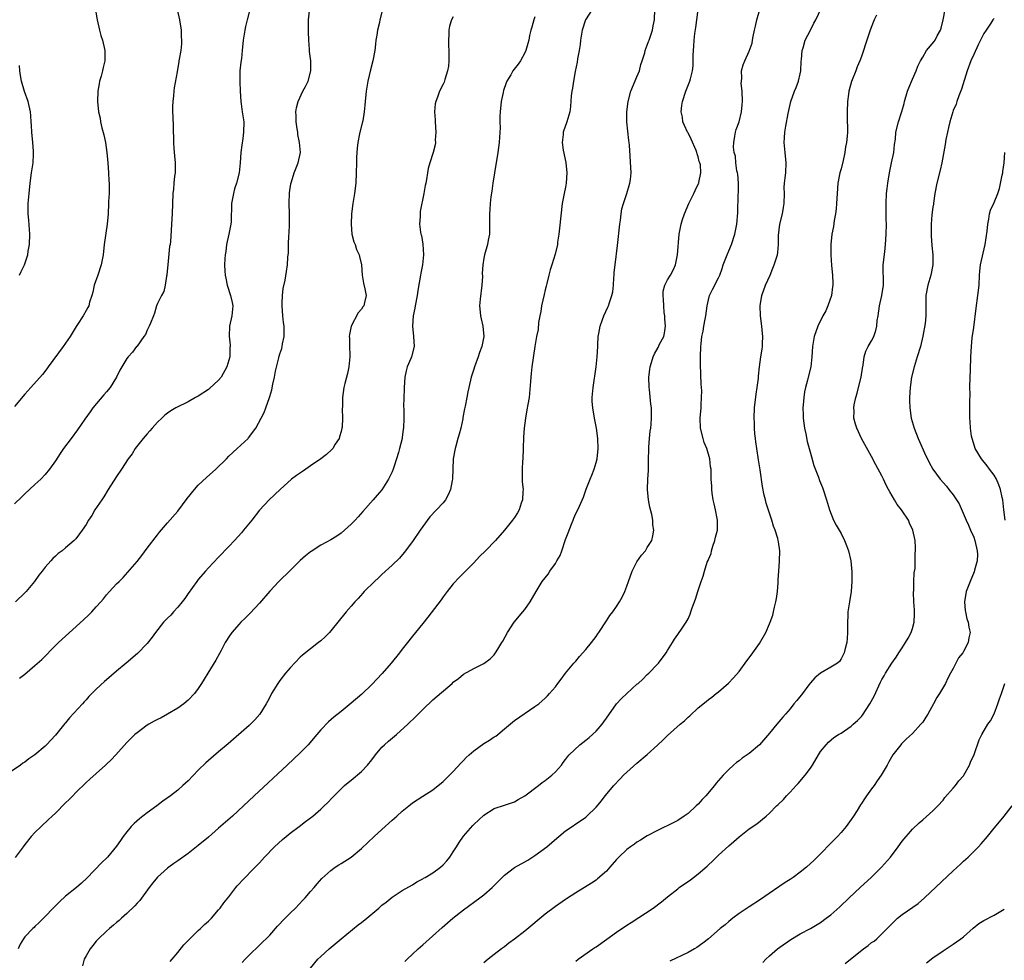
# Model space of a CAD drawing. Units: inches. Extents: x 2508000 to 2511000, y 1512000 to 1515000.
# Drawn here: x 2508900 to 2509093, y 1512867 to 1513051 of the extents above; entities that cross this region are included whole.
import ezdxf

# ---------------------------------------------------------------- set-up
doc = ezdxf.new("R2010")
doc.units = ezdxf.units.IN
doc.header["$MEASUREMENT"] = 0
doc.layers.add('LD25081512_10ft', color=82, linetype='Continuous')

msp = doc.modelspace()

# ---------------------------------------------------------------- linework, layer by layer
at = {"layer": 'LD25081512_10ft'}
for points, elevation in [([(2508975.5, 1512866.5), (2508975.98, 1512867), (2508977, 1512867.94), (2508978.11, 1512869), (2508978.58, 1512869.42), (2508979, 1512869.78), (2508982.81, 1512873.19), (2508983.88, 1512874.12), (2508984.91, 1512875), (2508987, 1512876.64), (2508990.21, 1512879), (2508991, 1512879.61), (2508992.6, 1512881), (2508992.8, 1512881.2), (2508993, 1512881.43), (2508993.8, 1512882.2), (2508995, 1512883.47), (2508997, 1512884.95), (2508999, 1512886.05), (2508999.6, 1512886.4), (2509001, 1512887.28), (2509003.33, 1512889), (2509005.3, 1512890.7), (2509005.69, 1512891), (2509007, 1512892.12), (2509008.29, 1512893), (2509009, 1512893.47), (2509009.9, 1512894.1), (2509011, 1512894.83), (2509011.2, 1512895), (2509013, 1512896.79), (2509014.02, 1512897.98), (2509014.78, 1512899), (2509016.44, 1512901), (2509017.68, 1512902.32), (2509018.34, 1512903), (2509019, 1512903.65), (2509021, 1512905.4), (2509023, 1512907.07), (2509025, 1512908.88), (2509026.09, 1512909.91), (2509027, 1512910.8), (2509029.47, 1512913), (2509030.31, 1512913.69), (2509031, 1512914.37), (2509031.35, 1512914.65), (2509033, 1512916.21), (2509034.56, 1512917.44), (2509035, 1512917.88), (2509035.69, 1512918.31), (2509036.55, 1512919), (2509037, 1512919.37), (2509038.94, 1512921.06), (2509039.9, 1512922.1), (2509041, 1512923.37), (2509042.56, 1512925.44), (2509043, 1512925.99), (2509043.68, 1512927), (2509045, 1512928.83), (2509046.26, 1512931), (2509047, 1512932.66), (2509047.13, 1512933), (2509047.6, 1512934.4), (2509047.76, 1512935), (2509047.96, 1512935.96), (2509048.23, 1512937), (2509048.35, 1512937.65), (2509048.54, 1512939), (2509048.69, 1512940.69), (2509048.7, 1512941), (2509048.69, 1512941.31), (2509048.8, 1512943), (2509048.95, 1512944.95), (2509049.03, 1512947), (2509048.74, 1512948.74), (2509048.7, 1512949), (2509048.61, 1512949.39), (2509048.08, 1512951), (2509047.78, 1512951.78), (2509047.45, 1512953), (2509046.35, 1512956.35), (2509046.16, 1512957), (2509045.91, 1512957.91), (2509045.58, 1512959.58), (2509045.13, 1512962.87), (2509044.82, 1512964.82), (2509044.46, 1512967), (2509044.32, 1512968.32), (2509044.21, 1512969), (2509044.12, 1512969.88), (2509044.06, 1512971), (2509044.04, 1512972.04), (2509043.98, 1512973), (2509044.03, 1512975), (2509044.35, 1512977.65), (2509044.58, 1512979), (2509044.8, 1512980.8), (2509044.83, 1512981.17), (2509045, 1512983), (2509045.29, 1512985), (2509045.54, 1512986.46), (2509045.62, 1512987), (2509045.59, 1512987.59), (2509045.69, 1512989), (2509045.58, 1512989.58), (2509045.48, 1512991), (2509045.22, 1512993), (2509045.15, 1512995), (2509045.5, 1512997), (2509046.22, 1512999), (2509047.09, 1513001), (2509047.62, 1513002.38), (2509047.89, 1513003), (2509048.51, 1513005), (2509048.59, 1513005.41), (2509048.73, 1513007), (2509048.76, 1513008.76), (2509049.02, 1513011), (2509049.5, 1513013), (2509049.75, 1513014.25), (2509049.87, 1513015), (2509049.9, 1513017), (2509049.87, 1513018.13), (2509049.91, 1513019), (2509050.05, 1513020.05), (2509050.16, 1513021), (2509050.27, 1513023), (2509050.05, 1513025), (2509049.86, 1513027), (2509049.91, 1513027.91), (2509050.01, 1513029), (2509050.2, 1513030.2), (2509050.65, 1513032.65), (2509050.74, 1513033.26), (2509051.18, 1513035), (2509051.89, 1513037), (2509052.22, 1513037.78), (2509052.67, 1513039), (2509053, 1513040.44), (2509053.11, 1513041), (2509053.18, 1513042.82), (2509053.24, 1513043.24), (2509053.36, 1513045), (2509053.55, 1513045.55), (2509053.98, 1513047), (2509055.01, 1513049), (2509055.67, 1513050.33), (2509056.04, 1513051), (2509057.65, 1513054.35)], 7760), ([(2508971.09, 1513053), (2508970.6, 1513051), (2508970.51, 1513050.51), (2508970.13, 1513049), (2508970.01, 1513048.01), (2508969.84, 1513047), (2508969.73, 1513046.27), (2508969.59, 1513045), (2508969.2, 1513043), (2508968.77, 1513041.23), (2508968.27, 1513039), (2508967.91, 1513037), (2508967.71, 1513035), (2508967.68, 1513034.32), (2508967.55, 1513033), (2508967.25, 1513031.25), (2508967.22, 1513031), (2508966.7, 1513029), (2508966.64, 1513028.64), (2508966.29, 1513027), (2508966.14, 1513025.86), (2508966.08, 1513025), (2508966.05, 1513024.05), (2508965.99, 1513023), (2508965.97, 1513021), (2508965.88, 1513019), (2508965.64, 1513017), (2508965.33, 1513015), (2508965.07, 1513013), (2508964.96, 1513011), (2508965.12, 1513009), (2508965.51, 1513007.51), (2508965.73, 1513007), (2508966.04, 1513006.04), (2508966.55, 1513005), (2508966.61, 1513004.61), (2508967.01, 1513003), (2508967.15, 1513001), (2508967.4, 1512999.4), (2508967.68, 1512998.32), (2508967.94, 1512997), (2508967.62, 1512995.62), (2508967.46, 1512995), (2508967.25, 1512994.75), (2508967, 1512994.31), (2508966.37, 1512993.63), (2508964.98, 1512991), (2508964.64, 1512989.36), (2508964.61, 1512989), (2508964.66, 1512988.66), (2508964.64, 1512987), (2508964.69, 1512985.31), (2508964.72, 1512985), (2508964.53, 1512983), (2508964.25, 1512981.75), (2508963.73, 1512979.73), (2508963.56, 1512979), (2508963.3, 1512977), (2508963.25, 1512975.25), (2508963.23, 1512974.77), (2508963.29, 1512973), (2508963.19, 1512971.19), (2508963.17, 1512971), (2508963, 1512970.34), (2508962.7, 1512969.3), (2508962.6, 1512969), (2508961.86, 1512967.86), (2508961.35, 1512967), (2508961.2, 1512966.8), (2508960.15, 1512965.85), (2508959, 1512965.01), (2508957, 1512963.6), (2508956.06, 1512963), (2508955.45, 1512962.55), (2508954.25, 1512961.75), (2508953.28, 1512961), (2508951.07, 1512959), (2508948.91, 1512957), (2508947, 1512954.93), (2508945.52, 1512953), (2508943.89, 1512951), (2508943.48, 1512950.52), (2508942.1, 1512949), (2508941, 1512947.83), (2508939, 1512945.76), (2508937, 1512943.64), (2508936.42, 1512943), (2508935, 1512941.36), (2508934.72, 1512941), (2508933, 1512938.64), (2508932.34, 1512937.66), (2508931.87, 1512937), (2508931, 1512935.94), (2508930.17, 1512935), (2508929.6, 1512934.4), (2508929, 1512933.82), (2508928.21, 1512933), (2508926.62, 1512931), (2508925.96, 1512930.04), (2508925, 1512928.82), (2508923.11, 1512926.89), (2508920.88, 1512925), (2508919, 1512923.43), (2508917, 1512921.69), (2508916.62, 1512921.38), (2508915, 1512919.87), (2508913.56, 1512918.44), (2508913, 1512917.8), (2508912.61, 1512917.39), (2508912.29, 1512917), (2508909.76, 1512914.24), (2508909, 1512913.31), (2508908.85, 1512913.15), (2508907, 1512910.86), (2508905.28, 1512909), (2508905, 1512908.73), (2508902.97, 1512907), (2508901.8, 1512906.2), (2508901, 1512905.58), (2508900.63, 1512905.37), (2508900.13, 1512905), (2508895.87, 1512902.13)], 7830), ([(2508930.9, 1513053), (2508931.32, 1513051), (2508931.63, 1513049), (2508931.65, 1513047.65), (2508931.72, 1513047), (2508931.71, 1513046.29), (2508931.56, 1513045), (2508931.27, 1513043.27), (2508931.22, 1513043), (2508931.17, 1513042.83), (2508930.85, 1513040.85), (2508930.31, 1513037.69), (2508930.22, 1513037), (2508930.13, 1513036.13), (2508930, 1513035), (2508929.97, 1513034.03), (2508929.97, 1513033), (2508930.02, 1513032.02), (2508930.09, 1513030.09), (2508930.1, 1513029), (2508930.14, 1513028.14), (2508930.13, 1513027), (2508930.21, 1513025.79), (2508930.37, 1513024.37), (2508930.49, 1513023), (2508930.48, 1513021.52), (2508930.46, 1513021), (2508930.36, 1513020.36), (2508930.23, 1513019), (2508930.15, 1513017.85), (2508930.04, 1513017), (2508929.89, 1513013), (2508929.77, 1513011), (2508929.71, 1513009.71), (2508929.56, 1513007.56), (2508929.48, 1513007), (2508929.39, 1513006.61), (2508929.02, 1513003), (2508928.87, 1513001.13), (2508928.84, 1513001), (2508928.76, 1513000.76), (2508928.5, 1512999), (2508928.24, 1512997.76), (2508927.78, 1512997), (2508927, 1512995.44), (2508926.84, 1512995), (2508926.43, 1512993.57), (2508926.21, 1512993), (2508925.61, 1512991.61), (2508925.4, 1512991), (2508925, 1512990.23), (2508924.63, 1512989.37), (2508924.33, 1512989), (2508923, 1512987.1), (2508922.91, 1512987), (2508922.12, 1512985.88), (2508921.26, 1512985), (2508921, 1512984.63), (2508919.64, 1512982.36), (2508918.97, 1512981), (2508917.74, 1512979), (2508917, 1512978.15), (2508916.49, 1512977.51), (2508914.37, 1512975), (2508913.81, 1512974.19), (2508912.8, 1512972.8), (2508911.33, 1512970.67), (2508910.07, 1512969), (2508908.6, 1512967), (2508907.94, 1512966.06), (2508907, 1512964.6), (2508905.87, 1512963), (2508905, 1512961.95), (2508904.13, 1512961), (2508903, 1512960), (2508901.95, 1512959), (2508901, 1512958.16), (2508900.41, 1512957.59), (2508899, 1512956.19)], 7860), ([(2508914.89, 1513052.89), (2508915.16, 1513051), (2508915.64, 1513049), (2508915.93, 1513047.93), (2508916.21, 1513047), (2508916.69, 1513045), (2508916.72, 1513043), (2508916.36, 1513041.64), (2508916.24, 1513041), (2508915.96, 1513039.96), (2508915.66, 1513039), (2508915.55, 1513038.45), (2508915.31, 1513037), (2508915.28, 1513035), (2508915.48, 1513033), (2508915.75, 1513031.75), (2508915.87, 1513031), (2508916.13, 1513029.87), (2508916.49, 1513028.49), (2508916.79, 1513027), (2508917.07, 1513025), (2508917.25, 1513023), (2508917.39, 1513021), (2508917.46, 1513019.46), (2508917.51, 1513019), (2508917.55, 1513018.45), (2508917.53, 1513017), (2508917.44, 1513015.44), (2508917.44, 1513015), (2508917.32, 1513013), (2508917.15, 1513011), (2508916.59, 1513007), (2508916.35, 1513005), (2508915.97, 1513003), (2508915.31, 1513001), (2508914.62, 1512999), (2508914.35, 1512997.65), (2508914.11, 1512997), (2508913.68, 1512995.68), (2508913.53, 1512995), (2508913.33, 1512994.67), (2508913, 1512994.03), (2508912.44, 1512993), (2508911.35, 1512991.35), (2508911.05, 1512990.95), (2508909.88, 1512989), (2508908.55, 1512987), (2508905.58, 1512983), (2508905.34, 1512982.65), (2508904.46, 1512981.54), (2508902.18, 1512979), (2508901, 1512977.67), (2508899, 1512975.23)], 7870), ([(2508985, 1513051.6), (2508984.65, 1513051), (2508984.25, 1513049.75), (2508984.1, 1513049), (2508984.11, 1513048.11), (2508984.05, 1513047), (2508984.08, 1513045.92), (2508984.14, 1513045), (2508984.15, 1513043), (2508984.06, 1513041.94), (2508983.89, 1513041), (2508983.32, 1513039.32), (2508983.18, 1513038.82), (2508983, 1513038.43), (2508982.27, 1513037), (2508981.87, 1513035.87), (2508981.54, 1513035), (2508981.45, 1513034.55), (2508981.3, 1513033), (2508981.42, 1513031.42), (2508981.42, 1513031), (2508981.57, 1513029), (2508981.46, 1513027.46), (2508981.49, 1513027), (2508981.47, 1513026.53), (2508981.06, 1513025), (2508980.4, 1513023), (2508980.09, 1513021.91), (2508979.93, 1513021), (2508979.75, 1513019.75), (2508979.59, 1513019), (2508979.47, 1513018.53), (2508979.23, 1513017), (2508978.53, 1513013.47), (2508978.49, 1513013), (2508978.5, 1513012.5), (2508978.38, 1513011), (2508978.56, 1513009.44), (2508978.66, 1513009), (2508978.74, 1513008.74), (2508979.05, 1513007.05), (2508979.17, 1513005), (2508978.94, 1513003), (2508978.65, 1513001.35), (2508978.55, 1513001), (2508978.04, 1512997.96), (2508977.92, 1512997), (2508977.54, 1512995), (2508977.46, 1512994.54), (2508977.12, 1512993), (2508976.99, 1512991), (2508977.22, 1512989), (2508977.31, 1512987), (2508976.77, 1512985), (2508976.64, 1512984.64), (2508975.96, 1512983), (2508975.75, 1512982.25), (2508975.48, 1512981), (2508975.34, 1512979), (2508975.35, 1512978.65), (2508975.24, 1512975.24), (2508975.28, 1512974.72), (2508975.28, 1512973), (2508975.24, 1512971), (2508975.2, 1512970.8), (2508975, 1512969.18), (2508974.97, 1512968.97), (2508974.47, 1512967), (2508974.27, 1512966.27), (2508973.88, 1512965), (2508973.34, 1512963.34), (2508973.22, 1512963), (2508973, 1512962.48), (2508972.31, 1512961), (2508971, 1512958.9), (2508970.1, 1512957.9), (2508969.32, 1512957), (2508967.29, 1512954.71), (2508966.36, 1512953.64), (2508965.77, 1512953), (2508965, 1512952.21), (2508963.67, 1512951), (2508963, 1512950.45), (2508962.14, 1512949.86), (2508961, 1512949.13), (2508959, 1512948.07), (2508957.12, 1512946.88), (2508957, 1512946.8), (2508956.02, 1512945.98), (2508955, 1512945.09), (2508953, 1512943.16), (2508950.8, 1512941), (2508949, 1512939.09), (2508947, 1512936.71), (2508945.21, 1512934.79), (2508944.21, 1512933.79), (2508943.35, 1512933), (2508943, 1512932.63), (2508941.6, 1512931), (2508941, 1512930.12), (2508940.57, 1512929.43), (2508940.28, 1512929), (2508939.47, 1512927.47), (2508939.16, 1512926.84), (2508938.46, 1512925.54), (2508936.89, 1512923), (2508936.13, 1512921.87), (2508935.66, 1512921), (2508935, 1512920.03), (2508934.24, 1512919), (2508933, 1512917.72), (2508932.16, 1512917), (2508931, 1512916.17), (2508929, 1512914.96), (2508927.71, 1512914.29), (2508927, 1512913.91), (2508926.39, 1512913.61), (2508925.3, 1512913), (2508925, 1512912.81), (2508923, 1512911.35), (2508922.59, 1512911), (2508921.77, 1512910.23), (2508921, 1512909.42), (2508918.83, 1512907), (2508917.95, 1512906.05), (2508917, 1512905.19), (2508916.81, 1512905), (2508915, 1512903.37), (2508913.78, 1512902.22), (2508913, 1512901.57), (2508911, 1512899.61), (2508910.39, 1512899), (2508909.72, 1512898.28), (2508909, 1512897.59), (2508907, 1512895.59), (2508906.35, 1512895), (2508905.68, 1512894.32), (2508904.21, 1512893), (2508903, 1512891.78), (2508902.28, 1512891), (2508901, 1512889.43), (2508900.69, 1512889), (2508899.11, 1512886.89)], 7820), ([(2508945.09, 1513053), (2508944.56, 1513051), (2508944.28, 1513049.72), (2508944.1, 1513049), (2508943.83, 1513047), (2508943.64, 1513045), (2508943.46, 1513043.46), (2508943.32, 1513042.68), (2508943.18, 1513041), (2508943.16, 1513039.16), (2508943.14, 1513038.86), (2508943.19, 1513037), (2508943.34, 1513035), (2508943.42, 1513034.58), (2508943.64, 1513033), (2508943.78, 1513031.78), (2508943.92, 1513031), (2508943.9, 1513029), (2508943.73, 1513027.73), (2508943.54, 1513026.46), (2508943.37, 1513025), (2508943.24, 1513023), (2508943.03, 1513021), (2508942.51, 1513019), (2508942.13, 1513017.87), (2508941.9, 1513017), (2508941.65, 1513015.65), (2508941.5, 1513015), (2508941.5, 1513013.5), (2508941.46, 1513013), (2508941.44, 1513011.44), (2508941.41, 1513011), (2508941.02, 1513009), (2508940.56, 1513007), (2508940.38, 1513005.62), (2508940.26, 1513005), (2508940.2, 1513004.2), (2508940.14, 1513003), (2508940.2, 1513001.8), (2508940.26, 1513001), (2508940.4, 1513000.4), (2508940.68, 1512999), (2508941.34, 1512997), (2508941.65, 1512995.65), (2508941.77, 1512995), (2508941.6, 1512993), (2508941.15, 1512991), (2508941.03, 1512989.03), (2508941.24, 1512987.24), (2508941.25, 1512987), (2508941.21, 1512986.79), (2508941.19, 1512985), (2508940.62, 1512983), (2508939.5, 1512981), (2508939, 1512980.43), (2508937.23, 1512978.77), (2508937, 1512978.59), (2508935, 1512977.26), (2508934.48, 1512977), (2508933, 1512976.15), (2508930.58, 1512975), (2508929.61, 1512974.39), (2508929, 1512973.97), (2508928.46, 1512973.54), (2508927.85, 1512973), (2508927, 1512972.18), (2508925.96, 1512971), (2508925.53, 1512970.47), (2508925, 1512969.92), (2508924.22, 1512969), (2508922.64, 1512967), (2508922.02, 1512965.98), (2508921.28, 1512965), (2508919.97, 1512963), (2508919, 1512961.57), (2508917.37, 1512959), (2508916.47, 1512957.53), (2508916.09, 1512957), (2508914.76, 1512955), (2508914.11, 1512953.89), (2508913.51, 1512953), (2508913, 1512952.15), (2508912.23, 1512951), (2508911.72, 1512950.28), (2508911, 1512949.34), (2508910.66, 1512949), (2508909, 1512947.55), (2508908.34, 1512947), (2508907.54, 1512946.46), (2508907, 1512945.93), (2508906.51, 1512945.49), (2508906.09, 1512945), (2508905, 1512943.77), (2508904.4, 1512943), (2508903.77, 1512942.23), (2508902.9, 1512941), (2508901.25, 1512939), (2508901, 1512938.73), (2508899.16, 1512937)], 7850), ([(2509001, 1513051.56), (2509000.77, 1513051), (2509000.4, 1513049.6), (2509000.19, 1513049), (2508999.95, 1513047.95), (2508999.77, 1513047), (2508999.63, 1513046.37), (2508999.22, 1513045), (2508999, 1513044.53), (2508998.14, 1513043), (2508997.7, 1513042.3), (2508996.66, 1513041), (2508996.25, 1513040.25), (2508995.52, 1513039), (2508995.36, 1513038.64), (2508994.85, 1513037.15), (2508994.79, 1513036.79), (2508994.39, 1513035), (2508994.15, 1513033), (2508994.09, 1513032.09), (2508994.1, 1513031), (2508994.15, 1513029.85), (2508994.03, 1513028.03), (2508994, 1513027), (2508993.73, 1513025), (2508993.4, 1513023), (2508993.35, 1513022.65), (2508993.06, 1513021), (2508992.76, 1513019), (2508992.55, 1513017.45), (2508992.35, 1513016.35), (2508992.2, 1513015), (2508992.18, 1513013.82), (2508992.09, 1513013), (2508992.06, 1513012.06), (2508992.12, 1513011), (2508992.12, 1513009.88), (2508992.07, 1513009), (2508991.85, 1513007.84), (2508991.71, 1513007), (2508991.14, 1513005), (2508991, 1513004.33), (2508990.78, 1513003), (2508990.68, 1513001.32), (2508990.72, 1513000.72), (2508990.62, 1512999), (2508990.26, 1512996.26), (2508990.15, 1512995), (2508990.28, 1512993.72), (2508990.32, 1512993), (2508990.43, 1512992.43), (2508990.76, 1512991), (2508990.96, 1512988.96), (2508990.62, 1512987), (2508990.16, 1512985.84), (2508989.89, 1512985), (2508989.13, 1512983), (2508989, 1512982.55), (2508988.49, 1512981), (2508988.07, 1512979), (2508987.86, 1512978.14), (2508987.66, 1512977), (2508987.35, 1512975.35), (2508987.2, 1512974.8), (2508986.89, 1512973.11), (2508986.87, 1512972.87), (2508986.46, 1512971), (2508986.16, 1512969.84), (2508985.91, 1512969), (2508985.46, 1512967.46), (2508985.35, 1512967), (2508985, 1512965), (2508984.83, 1512961), (2508984.77, 1512960.77), (2508984.44, 1512959), (2508984.02, 1512957.98), (2508983.44, 1512957), (2508983, 1512956.41), (2508981.7, 1512955), (2508980.38, 1512953.62), (2508979, 1512951.76), (2508978.51, 1512951), (2508977, 1512948.78), (2508975.36, 1512946.64), (2508974.43, 1512945.57), (2508973, 1512944.15), (2508971, 1512942.34), (2508970.31, 1512941.69), (2508969.53, 1512941), (2508967.53, 1512939), (2508967.29, 1512938.71), (2508966.34, 1512937.66), (2508965.71, 1512937), (2508965, 1512936.16), (2508963.97, 1512935), (2508961, 1512931.33), (2508960.71, 1512931), (2508959.85, 1512930.15), (2508959, 1512929.34), (2508958.58, 1512929), (2508957, 1512927.78), (2508955.45, 1512926.55), (2508955, 1512926.14), (2508953, 1512924.09), (2508952.08, 1512923), (2508951, 1512921.6), (2508950.58, 1512921), (2508949.38, 1512919), (2508949, 1512918.3), (2508948.56, 1512917.44), (2508948.3, 1512917), (2508947.06, 1512915), (2508946.12, 1512913.88), (2508945.25, 1512913), (2508945, 1512912.78), (2508940.84, 1512909.16), (2508939, 1512907.63), (2508937, 1512905.93), (2508936.52, 1512905.48), (2508935, 1512904.02), (2508933, 1512901.94), (2508932.52, 1512901.48), (2508932.01, 1512901), (2508931, 1512900.12), (2508929.57, 1512899), (2508928.08, 1512897.92), (2508926.87, 1512897), (2508925, 1512895.66), (2508924.15, 1512895), (2508923.49, 1512894.51), (2508922.41, 1512893.59), (2508921.87, 1512893), (2508921, 1512891.94), (2508920.26, 1512891), (2508919.75, 1512890.25), (2508919, 1512889.11), (2508917.21, 1512887), (2508917, 1512886.77), (2508916.09, 1512885.91), (2508913.15, 1512882.85), (2508912.12, 1512881.88), (2508911.13, 1512881), (2508909, 1512879.31), (2508907.78, 1512878.22), (2508906.57, 1512877), (2508905, 1512875.35), (2508904.64, 1512875), (2508903.85, 1512874.15), (2508903, 1512873.4), (2508902.81, 1512873.19), (2508902.58, 1512873), (2508901, 1512871.35), (2508900.74, 1512871), (2508900.1, 1512869.9), (2508899.73, 1512869)], 7810), ([(2508899.95, 1512922.05), (2508901, 1512922.85), (2508903, 1512924.5), (2508904.31, 1512925.69), (2508907, 1512928.42), (2508907.6, 1512929), (2508909, 1512930.28), (2508912.54, 1512933.46), (2508913.56, 1512934.44), (2508914.11, 1512935), (2508915, 1512935.98), (2508915.9, 1512937), (2508916.4, 1512937.6), (2508917, 1512938.35), (2508917.59, 1512939), (2508919, 1512940.51), (2508919.48, 1512941), (2508920.26, 1512941.74), (2508921.21, 1512942.79), (2508923, 1512944.9), (2508923.93, 1512946.07), (2508925, 1512947.52), (2508927, 1512950.14), (2508927.38, 1512950.62), (2508929, 1512952.45), (2508931, 1512954.78), (2508932.8, 1512957.2), (2508934.25, 1512959), (2508935, 1512959.82), (2508936.64, 1512961.36), (2508938.46, 1512963), (2508940.52, 1512965), (2508941, 1512965.5), (2508942.64, 1512967), (2508944.78, 1512969), (2508944.88, 1512969.12), (2508946.32, 1512971), (2508947.35, 1512973), (2508947.89, 1512974.11), (2508948.22, 1512975), (2508948.96, 1512977.04), (2508949, 1512977.21), (2508949.45, 1512978.55), (2508949.61, 1512979.61), (2508949.95, 1512981), (2508950.17, 1512982.17), (2508950.78, 1512984.78), (2508950.88, 1512985.12), (2508951, 1512985.58), (2508951.36, 1512986.64), (2508951.46, 1512987), (2508951.53, 1512987.53), (2508951.85, 1512989), (2508951.87, 1512990.13), (2508951.81, 1512991), (2508951.71, 1512991.71), (2508951.58, 1512993), (2508951.44, 1512995), (2508951.48, 1512995.48), (2508951.51, 1512997), (2508951.65, 1512998.35), (2508952.03, 1513000.03), (2508952.32, 1513001.68), (2508952.49, 1513003), (2508952.53, 1513004.53), (2508952.66, 1513005.34), (2508952.69, 1513007), (2508952.78, 1513008.78), (2508952.83, 1513009.17), (2508952.9, 1513011), (2508952.89, 1513013), (2508952.82, 1513015), (2508952.88, 1513017.12), (2508953.14, 1513018.86), (2508953.29, 1513019.29), (2508953.78, 1513021), (2508954.58, 1513023), (2508955.02, 1513025), (2508954.86, 1513027), (2508954.55, 1513028.55), (2508954.49, 1513029), (2508954.37, 1513029.63), (2508954.19, 1513031), (2508954.21, 1513032.21), (2508954.14, 1513033), (2508954.25, 1513033.75), (2508954.58, 1513035), (2508955.52, 1513037), (2508956.04, 1513037.96), (2508956.53, 1513039), (2508957.08, 1513041), (2508957.05, 1513043), (2508956.83, 1513044.83), (2508956.82, 1513045.18), (2508956.68, 1513047), (2508956.63, 1513048.63), (2508956.58, 1513049.42), (2508956.61, 1513051), (2508956.79, 1513052.79)], 7840), ([(2509012.2, 1513053), (2509010.92, 1513051), (2509010.24, 1513049), (2509009.96, 1513047), (2509009.85, 1513046.15), (2509009.68, 1513045), (2509009.36, 1513043.36), (2509009.26, 1513042.74), (2509008.91, 1513040.91), (2509008.57, 1513039), (2509008.37, 1513037.63), (2509008.23, 1513037), (2509008.12, 1513036.12), (2509007.95, 1513034.05), (2509007.82, 1513033), (2509007.25, 1513031), (2509006.52, 1513029), (2509006.51, 1513028.51), (2509006.33, 1513027), (2509006.54, 1513025.46), (2509007.03, 1513023.03), (2509007.24, 1513021), (2509007.14, 1513019), (2509007, 1513018.25), (2509006.72, 1513017), (2509006.33, 1513015), (2509005.83, 1513010.17), (2509005.68, 1513009), (2509005.42, 1513007.42), (2509005.39, 1513007), (2509004.93, 1513005.07), (2509004.28, 1513003), (2509003.96, 1513002.04), (2509003.74, 1513001), (2509003.34, 1512999.34), (2509003.19, 1512998.82), (2509003, 1512998.12), (2509002.78, 1512997.22), (2509002.3, 1512995), (2509002.16, 1512993.85), (2509001.97, 1512993), (2509001.72, 1512991.72), (2509001.63, 1512990.37), (2509001.31, 1512989), (2509000.95, 1512987), (2509000.4, 1512983), (2509000.25, 1512981.75), (2509000.19, 1512981), (2509000.14, 1512980.14), (2508999.85, 1512977), (2508999.63, 1512975.63), (2508999.42, 1512974.58), (2508999.15, 1512973), (2508998.88, 1512971), (2508998.74, 1512969.26), (2508998.68, 1512967), (2508998.6, 1512965), (2508998.56, 1512964.56), (2508998.47, 1512963), (2508998.52, 1512961.48), (2508998.5, 1512961), (2508998.52, 1512960.52), (2508998.68, 1512959), (2508998.63, 1512958.63), (2508998.57, 1512957), (2508998.3, 1512956.3), (2508997.88, 1512955), (2508997.58, 1512954.42), (2508997, 1512953.53), (2508996.62, 1512953), (2508995.02, 1512951), (2508993.27, 1512949), (2508991.33, 1512947), (2508990.15, 1512945.85), (2508989, 1512944.61), (2508987.39, 1512943), (2508986.21, 1512941.79), (2508985, 1512940.51), (2508983.78, 1512939), (2508983, 1512938), (2508982.6, 1512937.4), (2508980.03, 1512933.97), (2508979, 1512932.74), (2508977.61, 1512931), (2508977, 1512930.27), (2508976.03, 1512929), (2508975, 1512927.73), (2508974.44, 1512927), (2508972.81, 1512925), (2508971.05, 1512922.95), (2508969, 1512920.81), (2508967.07, 1512918.93), (2508965, 1512917.11), (2508963, 1512915.52), (2508961.58, 1512914.42), (2508960.52, 1512913.48), (2508959, 1512911.9), (2508958.25, 1512911), (2508956.52, 1512909), (2508955, 1512907.42), (2508952.44, 1512905), (2508945.96, 1512899), (2508943.85, 1512897), (2508941.69, 1512895), (2508939, 1512892.63), (2508937, 1512890.91), (2508935, 1512889.26), (2508933, 1512887.71), (2508931, 1512886.25), (2508930.24, 1512885.76), (2508929.26, 1512885), (2508929, 1512884.8), (2508927, 1512883.06), (2508926.08, 1512881.92), (2508925.36, 1512881), (2508923.52, 1512878.48), (2508923, 1512877.93), (2508922.58, 1512877.42), (2508921, 1512875.93), (2508919.96, 1512875), (2508919.47, 1512874.53), (2508919, 1512874.18), (2508918.38, 1512873.62), (2508917.6, 1512873), (2508917, 1512872.46), (2508915.45, 1512871), (2508915, 1512870.5), (2508914.35, 1512869.65), (2508913.79, 1512869), (2508913, 1512867.65), (2508912.64, 1512867), (2508912.3, 1512865.7)], 7800), ([(2508929.5, 1512866.5), (2508929.89, 1512867), (2508931, 1512868.32), (2508932.2, 1512869.8), (2508933.34, 1512871), (2508935, 1512872.59), (2508935.47, 1512873), (2508936.25, 1512873.75), (2508937, 1512874.4), (2508937.59, 1512875), (2508939, 1512876.63), (2508939.31, 1512877), (2508940.01, 1512877.99), (2508941, 1512879.17), (2508942.37, 1512881), (2508942.65, 1512881.35), (2508943, 1512881.74), (2508943.58, 1512882.42), (2508946.17, 1512885), (2508947, 1512885.88), (2508948.01, 1512887), (2508949.97, 1512889), (2508951.54, 1512890.46), (2508952.22, 1512891), (2508953, 1512891.66), (2508954.8, 1512893), (2508956.03, 1512893.97), (2508957.43, 1512895), (2508959, 1512896.36), (2508959.69, 1512897), (2508960.36, 1512897.64), (2508961.33, 1512898.67), (2508961.62, 1512899), (2508963, 1512900.35), (2508963.68, 1512901), (2508964.4, 1512901.6), (2508965, 1512902.04), (2508967, 1512903.72), (2508968.18, 1512905), (2508969, 1512906.01), (2508969.75, 1512907), (2508971, 1512908.49), (2508971.51, 1512909), (2508972.28, 1512909.72), (2508973.84, 1512911), (2508976.11, 1512913), (2508977.57, 1512914.43), (2508979, 1512915.89), (2508981, 1512917.78), (2508984.77, 1512921), (2508985, 1512921.22), (2508986.02, 1512921.98), (2508987, 1512922.8), (2508989, 1512923.9), (2508991, 1512924.91), (2508992.19, 1512925.81), (2508993, 1512926.63), (2508993.28, 1512927), (2508993.71, 1512927.71), (2508994.54, 1512929), (2508994.71, 1512929.29), (2508995.61, 1512931), (2508996.91, 1512933), (2508998.61, 1512935), (2508999, 1512935.51), (2509000.06, 1512937), (2509001.21, 1512939), (2509002.43, 1512941), (2509003.56, 1512942.44), (2509003.91, 1512943), (2509005, 1512944.5), (2509005.31, 1512945), (2509005.92, 1512946.08), (2509006.28, 1512947), (2509007, 1512949.23), (2509007.48, 1512950.52), (2509008.18, 1512952.18), (2509008.49, 1512953), (2509008.61, 1512953.39), (2509009, 1512954.28), (2509009.4, 1512955), (2509009.71, 1512955.71), (2509010.52, 1512957.48), (2509011.07, 1512959.07), (2509011.81, 1512961), (2509012.18, 1512961.82), (2509012.62, 1512963), (2509013, 1512964.3), (2509013.17, 1512965), (2509013.39, 1512967), (2509013.31, 1512969), (2509013.04, 1512971), (2509012.65, 1512973), (2509012.32, 1512975), (2509012.24, 1512976.24), (2509012.23, 1512977), (2509012.3, 1512977.7), (2509012.39, 1512979), (2509012.97, 1512983), (2509013.19, 1512985), (2509013.3, 1512987), (2509013.34, 1512987.34), (2509013.41, 1512989), (2509013.54, 1512989.54), (2509013.77, 1512991), (2509014.27, 1512992.27), (2509014.52, 1512993), (2509015.31, 1512994.69), (2509015.44, 1512995), (2509015.61, 1512995.61), (2509016.09, 1512997), (2509016.26, 1512997.74), (2509016.37, 1512999), (2509016.46, 1513000.46), (2509016.51, 1513001), (2509016.52, 1513001.48), (2509016.7, 1513003), (2509017.2, 1513006.8), (2509017.64, 1513011), (2509017.75, 1513011.75), (2509017.89, 1513013), (2509018.05, 1513013.95), (2509018.33, 1513015), (2509019.02, 1513017), (2509019.45, 1513018.55), (2509019.62, 1513019), (2509019.71, 1513019.71), (2509019.83, 1513021), (2509019.52, 1513026.48), (2509019.47, 1513027), (2509019.39, 1513027.39), (2509019.03, 1513031.03), (2509019.02, 1513033), (2509019.24, 1513035), (2509019.78, 1513037), (2509021, 1513039.87), (2509021.46, 1513041), (2509021.77, 1513042.23), (2509022.04, 1513043), (2509022.54, 1513044.54), (2509022.6, 1513045), (2509023, 1513046.01), (2509023.25, 1513046.75), (2509023.38, 1513047), (2509023.6, 1513047.6), (2509024.06, 1513049), (2509024.19, 1513049.81), (2509024.44, 1513051), (2509024.52, 1513053)], 7790), ([(2508943.64, 1512866.36), (2508944.19, 1512867), (2508945, 1512867.79), (2508947, 1512869.7), (2508949, 1512871.71), (2508950.54, 1512873.46), (2508951, 1512873.92), (2508951.5, 1512874.5), (2508953, 1512876), (2508954.04, 1512877), (2508955.48, 1512878.52), (2508955.94, 1512879), (2508957, 1512880.23), (2508957.7, 1512881), (2508958.28, 1512881.72), (2508959.24, 1512882.76), (2508961, 1512884.36), (2508961.86, 1512885), (2508962.55, 1512885.45), (2508963, 1512885.71), (2508965, 1512887), (2508967, 1512888.67), (2508969.47, 1512891), (2508971, 1512892.41), (2508973, 1512894.23), (2508973.9, 1512895), (2508975, 1512896), (2508976.27, 1512897), (2508977, 1512897.6), (2508979, 1512898.89), (2508981, 1512900.15), (2508983, 1512901.76), (2508983.59, 1512902.41), (2508985, 1512903.78), (2508986.52, 1512905.48), (2508987, 1512905.92), (2508987.52, 1512906.48), (2508988.08, 1512907), (2508989, 1512907.81), (2508991, 1512909.24), (2508992.1, 1512909.9), (2508993, 1512910.52), (2508993.3, 1512910.7), (2508993.7, 1512911), (2508995, 1512912.08), (2508997, 1512913.71), (2509001, 1512916.47), (2509001.73, 1512917), (2509002.43, 1512917.57), (2509003, 1512918.14), (2509003.44, 1512918.56), (2509003.87, 1512919), (2509005, 1512920.37), (2509005.46, 1512921), (2509006.14, 1512921.86), (2509007, 1512923), (2509008.65, 1512925), (2509009, 1512925.38), (2509009.73, 1512926.27), (2509011, 1512927.64), (2509012.1, 1512929), (2509013, 1512930.23), (2509013.31, 1512930.69), (2509013.53, 1512931), (2509015, 1512933.25), (2509015.71, 1512934.29), (2509016.26, 1512935), (2509017, 1512936.05), (2509017.6, 1512937), (2509018.09, 1512937.91), (2509018.61, 1512939), (2509019, 1512940.03), (2509019.32, 1512941), (2509020.04, 1512943), (2509021, 1512944.82), (2509021.88, 1512946.12), (2509022.65, 1512947), (2509023, 1512947.64), (2509023.9, 1512949), (2509024.11, 1512949.89), (2509024.29, 1512951), (2509024.1, 1512952.1), (2509024.1, 1512953), (2509023.93, 1512954.07), (2509023.52, 1512955.52), (2509023.26, 1512957), (2509023.05, 1512959), (2509023.13, 1512961), (2509023.27, 1512962.73), (2509023.27, 1512963), (2509023.23, 1512963.23), (2509023.26, 1512965), (2509023.33, 1512966.67), (2509023.3, 1512967), (2509023.31, 1512967.31), (2509023.45, 1512969), (2509023.6, 1512970.4), (2509023.69, 1512971), (2509023.79, 1512971.79), (2509023.87, 1512973), (2509023.83, 1512975), (2509023.72, 1512975.72), (2509023.43, 1512978.57), (2509023.37, 1512979), (2509023.35, 1512981), (2509023.52, 1512982.48), (2509023.6, 1512983), (2509023.87, 1512983.87), (2509024.18, 1512985), (2509024.44, 1512985.56), (2509025.16, 1512986.84), (2509025.44, 1512987.44), (2509026.23, 1512989), (2509026.39, 1512989.61), (2509026.56, 1512991), (2509026.45, 1512992.45), (2509026.45, 1512993), (2509026.36, 1512993.64), (2509026.23, 1512995), (2509026.22, 1512996.22), (2509026.11, 1512997), (2509026.15, 1512997.85), (2509026.47, 1512999), (2509027, 1513000.06), (2509027.57, 1513001), (2509028.06, 1513001.94), (2509028.55, 1513003), (2509028.93, 1513005), (2509029.28, 1513009), (2509029.65, 1513011), (2509029.92, 1513011.92), (2509030.31, 1513013), (2509031.16, 1513015), (2509032.14, 1513017), (2509032.41, 1513017.59), (2509033.08, 1513018.92), (2509033.11, 1513019), (2509033.12, 1513019.12), (2509033.5, 1513021), (2509033.43, 1513022.57), (2509033.31, 1513023), (2509033.22, 1513023.22), (2509033, 1513024.15), (2509032.78, 1513024.78), (2509032.76, 1513025), (2509032.61, 1513025.39), (2509031.63, 1513027.63), (2509031, 1513028.84), (2509030.9, 1513029), (2509030.33, 1513030.33), (2509029.99, 1513031), (2509029.91, 1513031.91), (2509029.65, 1513033), (2509029.76, 1513034.24), (2509029.91, 1513035), (2509030.59, 1513037), (2509031.37, 1513039), (2509031.47, 1513039.47), (2509031.89, 1513041), (2509032.02, 1513041.98), (2509032.04, 1513043), (2509032.02, 1513044.02), (2509032.07, 1513045), (2509032.16, 1513045.84), (2509032.22, 1513047), (2509032.36, 1513048.36), (2509032.51, 1513049.49), (2509032.7, 1513051), (2509032.99, 1513053.01)], 7780), ([(2508957, 1512865.24), (2508958.47, 1512867), (2508959, 1512867.5), (2508960.69, 1512869), (2508963, 1512871), (2508966.32, 1512873.68), (2508967, 1512874.18), (2508968.04, 1512875), (2508970.42, 1512877), (2508971, 1512877.55), (2508971.82, 1512878.18), (2508973, 1512879.15), (2508975, 1512880.43), (2508977, 1512881.54), (2508977.87, 1512882.13), (2508979, 1512882.71), (2508979.17, 1512882.83), (2508979.47, 1512883), (2508981, 1512883.93), (2508982.47, 1512885), (2508983, 1512885.45), (2508983.75, 1512886.25), (2508984.32, 1512887), (2508985, 1512887.99), (2508985.59, 1512889), (2508986.17, 1512889.83), (2508987, 1512891.08), (2508988.8, 1512893.2), (2508989, 1512893.4), (2508991, 1512895.21), (2508993, 1512896.48), (2508995, 1512897.14), (2508996.37, 1512897.63), (2508997, 1512897.81), (2508997.73, 1512898.27), (2508999, 1512898.98), (2509001.72, 1512901), (2509002.42, 1512901.58), (2509003, 1512902), (2509004.33, 1512903), (2509005, 1512903.69), (2509006.2, 1512905), (2509006.51, 1512905.49), (2509007, 1512906.09), (2509007.36, 1512906.64), (2509007.68, 1512907), (2509009.78, 1512909), (2509011, 1512909.89), (2509011.61, 1512910.39), (2509013, 1512911.68), (2509014.15, 1512913), (2509014.51, 1512913.49), (2509015, 1512914.22), (2509017, 1512917), (2509017.98, 1512918.02), (2509019, 1512919.03), (2509021, 1512920.83), (2509021.22, 1512921), (2509022.13, 1512921.87), (2509023, 1512922.73), (2509023.3, 1512923), (2509025, 1512924.75), (2509025.21, 1512925), (2509026.71, 1512927), (2509027, 1512927.44), (2509027.94, 1512929), (2509028.33, 1512929.67), (2509029, 1512930.59), (2509029.86, 1512931.86), (2509030.62, 1512933), (2509031, 1512933.66), (2509031.41, 1512934.59), (2509031.57, 1512935), (2509031.84, 1512935.84), (2509032.46, 1512937.54), (2509032.9, 1512939), (2509033.57, 1512941), (2509034, 1512942), (2509034.21, 1512943), (2509034.78, 1512944.78), (2509034.92, 1512945.08), (2509035, 1512945.31), (2509035.51, 1512946.49), (2509035.6, 1512947), (2509035.87, 1512947.87), (2509036.25, 1512949), (2509036.36, 1512949.64), (2509036.75, 1512951), (2509036.8, 1512952.8), (2509036.78, 1512953), (2509036.71, 1512953.29), (2509036.36, 1512955), (2509036.16, 1512956.16), (2509035.94, 1512957), (2509035.74, 1512958.26), (2509035.68, 1512959), (2509035.67, 1512959.67), (2509035.56, 1512961), (2509035.55, 1512962.45), (2509035.52, 1512963), (2509035.43, 1512963.43), (2509035.28, 1512965), (2509034.68, 1512967), (2509034.2, 1512968.2), (2509033.96, 1512969), (2509033.48, 1512971), (2509033.4, 1512973), (2509033.56, 1512975), (2509033.58, 1512975.58), (2509033.67, 1512977), (2509033.68, 1512978.32), (2509033.6, 1512979.6), (2509033.48, 1512983.48), (2509033.47, 1512985), (2509033.52, 1512987), (2509033.56, 1512987.56), (2509033.73, 1512989), (2509033.98, 1512990.02), (2509034.13, 1512991), (2509034.37, 1512992.37), (2509034.51, 1512993), (2509034.76, 1512995), (2509035, 1512996.15), (2509035.22, 1512997), (2509035.81, 1512998.19), (2509037, 1513000.48), (2509037.24, 1513001), (2509037.71, 1513002.29), (2509037.92, 1513003), (2509038.67, 1513005), (2509039, 1513005.72), (2509039.53, 1513007), (2509040.19, 1513009), (2509040.59, 1513011), (2509040.79, 1513013.21), (2509040.86, 1513016.86), (2509040.88, 1513017.12), (2509040.88, 1513019), (2509040.75, 1513020.75), (2509040.71, 1513021), (2509040.6, 1513021.4), (2509040.39, 1513023), (2509040.3, 1513024.3), (2509040.06, 1513025), (2509039.95, 1513026.05), (2509039.98, 1513027), (2509040.2, 1513028.2), (2509040.31, 1513029), (2509040.47, 1513029.53), (2509041, 1513031.05), (2509041.49, 1513033), (2509041.64, 1513034.36), (2509041.66, 1513035), (2509041.61, 1513037), (2509041.45, 1513038.55), (2509041.47, 1513039), (2509041.56, 1513039.56), (2509041.49, 1513041), (2509041.79, 1513042.21), (2509042.14, 1513043), (2509043, 1513044.85), (2509043.57, 1513046.43), (2509043.63, 1513047), (2509043.77, 1513047.77), (2509044.06, 1513049), (2509044.21, 1513049.79), (2509044.5, 1513051), (2509045.06, 1513053)], 7770), ([(2509067.93, 1513051.93), (2509067.48, 1513051), (2509067.33, 1513050.67), (2509066.72, 1513049), (2509066.07, 1513047), (2509065.76, 1513046.24), (2509065.4, 1513045), (2509065, 1513043.79), (2509064.71, 1513043), (2509064.18, 1513041.82), (2509063.89, 1513041), (2509063.06, 1513038.94), (2509062.51, 1513037), (2509062.46, 1513036.46), (2509062.25, 1513035), (2509062.18, 1513033), (2509062.18, 1513032.18), (2509062.24, 1513029), (2509062.22, 1513028.22), (2509062.09, 1513027), (2509061.87, 1513026.13), (2509061.76, 1513025), (2509061.42, 1513023.42), (2509061, 1513021.79), (2509060.78, 1513021), (2509060.4, 1513019), (2509060.25, 1513017), (2509060.13, 1513015), (2509060.03, 1513013.97), (2509059.91, 1513013), (2509059.67, 1513011.67), (2509059.49, 1513010.51), (2509059.2, 1513009), (2509059, 1513007), (2509059, 1513005), (2509059.13, 1513002.87), (2509059.3, 1513001), (2509059.37, 1512999.37), (2509059.36, 1512999), (2509059.33, 1512998.67), (2509059.11, 1512997), (2509058.43, 1512995), (2509057.99, 1512994.01), (2509057.42, 1512993), (2509056.44, 1512991), (2509055.74, 1512989), (2509055.38, 1512987), (2509055.26, 1512985), (2509055.06, 1512983), (2509054.56, 1512981), (2509054.44, 1512980.44), (2509054.05, 1512979), (2509053.86, 1512978.14), (2509053.71, 1512977), (2509053.6, 1512975.6), (2509053.52, 1512975), (2509053.56, 1512973.56), (2509053.55, 1512973), (2509053.82, 1512971), (2509054.08, 1512969.92), (2509054.39, 1512968.39), (2509055, 1512966.1), (2509055.68, 1512963.68), (2509056.57, 1512961.43), (2509056.78, 1512960.78), (2509057.36, 1512959.36), (2509057.52, 1512959), (2509058.17, 1512957), (2509058.74, 1512955), (2509059.52, 1512953), (2509060.03, 1512952.03), (2509061, 1512950.37), (2509061.7, 1512949), (2509062.05, 1512948.05), (2509062.46, 1512947), (2509062.93, 1512945), (2509063.12, 1512942.88), (2509063.12, 1512941), (2509062.96, 1512939), (2509062.63, 1512937), (2509062.59, 1512936.59), (2509062.35, 1512935), (2509062.25, 1512932.25), (2509062.27, 1512931), (2509062.22, 1512929.78), (2509062.12, 1512929), (2509061.82, 1512927.82), (2509061.63, 1512927), (2509061, 1512925.8), (2509060.67, 1512925.33), (2509060.3, 1512925), (2509059, 1512924.21), (2509057, 1512923.03), (2509055.88, 1512922.12), (2509055, 1512921.13), (2509054.7, 1512920.7), (2509053.42, 1512919), (2509052.31, 1512917.69), (2509051.77, 1512917), (2509051, 1512916.06), (2509050.08, 1512915), (2509049.61, 1512914.39), (2509048.41, 1512913), (2509047, 1512911.24), (2509045.02, 1512909), (2509043, 1512907.3), (2509041.64, 1512906.36), (2509041, 1512905.86), (2509040.49, 1512905.51), (2509039.89, 1512905), (2509039, 1512904.14), (2509037.92, 1512903), (2509036.55, 1512901.45), (2509036.22, 1512901), (2509034.51, 1512899), (2509033.75, 1512898.25), (2509033, 1512897.38), (2509032.62, 1512897), (2509031, 1512895.55), (2509030.25, 1512895), (2509029, 1512894.15), (2509028.25, 1512893.75), (2509025, 1512892.21), (2509023, 1512891.13), (2509021.72, 1512890.28), (2509021, 1512889.91), (2509020.48, 1512889.52), (2509019.71, 1512889), (2509019, 1512888.48), (2509017.44, 1512887), (2509017, 1512886.51), (2509015.71, 1512885), (2509015, 1512884.2), (2509013.29, 1512882.71), (2509013, 1512882.49), (2509012.1, 1512881.9), (2509009, 1512879.99), (2509007.2, 1512878.8), (2509007, 1512878.69), (2509005, 1512877.32), (2509003, 1512875.79), (2508999, 1512872.49), (2508997, 1512870.92), (2508995.9, 1512870.1), (2508995, 1512869.41), (2508994.42, 1512869), (2508993, 1512867.88), (2508991.83, 1512867), (2508991, 1512866.27)], 7750), ([(2509009, 1512866.61), (2509009.48, 1512867), (2509012.33, 1512869), (2509012.73, 1512869.27), (2509013, 1512869.43), (2509015.1, 1512870.9), (2509017, 1512872.26), (2509019, 1512873.63), (2509019.85, 1512874.15), (2509024.18, 1512877), (2509025.78, 1512878.22), (2509027, 1512879.23), (2509029, 1512880.78), (2509029.29, 1512881), (2509031.47, 1512882.53), (2509032.05, 1512883), (2509033, 1512883.72), (2509034.77, 1512885.23), (2509035, 1512885.45), (2509035.83, 1512886.17), (2509037, 1512887.33), (2509039, 1512889.2), (2509039.99, 1512890.01), (2509041, 1512890.94), (2509043, 1512892.5), (2509044.47, 1512893.53), (2509046.3, 1512895), (2509047, 1512895.6), (2509048.37, 1512897), (2509048.7, 1512897.3), (2509049.71, 1512898.29), (2509050.29, 1512899), (2509051, 1512899.73), (2509052.18, 1512901), (2509052.59, 1512901.41), (2509053.97, 1512903), (2509055, 1512904.42), (2509055.39, 1512905), (2509056.56, 1512907), (2509057, 1512907.7), (2509058.05, 1512909), (2509058.51, 1512909.49), (2509059.61, 1512910.39), (2509060.53, 1512911), (2509061, 1512911.26), (2509063, 1512912.63), (2509063.37, 1512913), (2509064.23, 1512913.77), (2509065, 1512914.54), (2509065.21, 1512914.79), (2509065.89, 1512915.89), (2509066.63, 1512917), (2509067.49, 1512918.51), (2509068.74, 1512921.26), (2509069, 1512921.76), (2509069.48, 1512922.52), (2509069.73, 1512923), (2509070.97, 1512925), (2509071.83, 1512926.17), (2509072.33, 1512927), (2509073, 1512927.97), (2509073.66, 1512929), (2509074.13, 1512929.87), (2509074.77, 1512931), (2509075, 1512931.75), (2509075.35, 1512933), (2509075.38, 1512934.62), (2509075.4, 1512935), (2509075.41, 1512935.41), (2509075.29, 1512937), (2509075.21, 1512938.79), (2509075.25, 1512939.25), (2509075.28, 1512941), (2509075.36, 1512942.64), (2509075.52, 1512943.52), (2509075.53, 1512945), (2509075.5, 1512946.5), (2509075.58, 1512947), (2509075.6, 1512947.59), (2509075.51, 1512949), (2509075.09, 1512951), (2509074.42, 1512952.42), (2509074.19, 1512953), (2509073, 1512954.79), (2509072.88, 1512955), (2509072.03, 1512956.03), (2509071.49, 1512957), (2509070.54, 1512958.54), (2509070.33, 1512959), (2509069.87, 1512959.87), (2509069.34, 1512961), (2509069, 1512961.68), (2509067.84, 1512963.84), (2509067, 1512965.43), (2509065.02, 1512969), (2509064.07, 1512971), (2509063.81, 1512971.81), (2509063.53, 1512973), (2509063.58, 1512974.42), (2509063.53, 1512975), (2509063.59, 1512975.59), (2509063.88, 1512977), (2509064.16, 1512977.84), (2509064.4, 1512979), (2509064.94, 1512981), (2509065.22, 1512982.78), (2509065.34, 1512983.34), (2509065.54, 1512985), (2509065.88, 1512986.12), (2509066.33, 1512987), (2509067, 1512988.15), (2509067.42, 1512989), (2509067.84, 1512990.16), (2509068, 1512991), (2509068.1, 1512992.1), (2509068.26, 1512993), (2509068.54, 1512995), (2509068.99, 1512996.99), (2509069.31, 1512999), (2509069.34, 1512999.34), (2509069.27, 1513002.73), (2509069.28, 1513003), (2509069.55, 1513005.55), (2509069.73, 1513007), (2509069.85, 1513009), (2509069.9, 1513011), (2509069.87, 1513011.87), (2509069.87, 1513013), (2509069.82, 1513015), (2509069.92, 1513017), (2509070.02, 1513017.98), (2509070.15, 1513019), (2509070.47, 1513021), (2509070.92, 1513023), (2509071.33, 1513025), (2509071.45, 1513026.55), (2509071.65, 1513027.65), (2509071.76, 1513029), (2509072.28, 1513031), (2509072.86, 1513032.86), (2509072.93, 1513033.07), (2509073.39, 1513034.61), (2509073.46, 1513035), (2509074.05, 1513037), (2509074.29, 1513037.71), (2509075, 1513039.35), (2509075.73, 1513041), (2509076.08, 1513041.92), (2509076.54, 1513043), (2509077, 1513043.72), (2509077.75, 1513045), (2509079.27, 1513046.73), (2509079.42, 1513047), (2509079.85, 1513047.85), (2509080.52, 1513049), (2509080.64, 1513049.36), (2509081.02, 1513051.03), (2509081.42, 1513053)], 7740), ([(2509091, 1513051.27), (2509090.77, 1513051), (2509090.37, 1513050.37), (2509089.42, 1513049), (2509089, 1513048.31), (2509088.35, 1513047), (2509087.87, 1513046.13), (2509087, 1513044.24), (2509086.45, 1513043), (2509085.71, 1513041), (2509084.6, 1513037.4), (2509084.09, 1513036.09), (2509083.71, 1513035), (2509083.54, 1513034.46), (2509083, 1513033.26), (2509082.9, 1513033), (2509082.29, 1513031), (2509082.09, 1513029.91), (2509081.85, 1513029), (2509081.55, 1513027.55), (2509081.41, 1513026.59), (2509081, 1513024.45), (2509080.77, 1513023), (2509080.44, 1513021.56), (2509079.76, 1513019), (2509079.37, 1513017), (2509079.1, 1513015.1), (2509079.09, 1513014.91), (2509079, 1513014.32), (2509078.81, 1513012.81), (2509078.66, 1513011), (2509078.67, 1513009.33), (2509078.66, 1513009), (2509078.67, 1513008.67), (2509078.82, 1513006.82), (2509078.99, 1513005), (2509079.01, 1513003), (2509078.63, 1513001), (2509078.02, 1512999), (2509077.64, 1512997), (2509077.6, 1512994.4), (2509077.63, 1512993), (2509077.5, 1512991.5), (2509077.06, 1512989.06), (2509076.54, 1512987), (2509075.95, 1512985), (2509075.31, 1512983), (2509074.78, 1512981), (2509074.52, 1512979), (2509074.42, 1512977), (2509074.41, 1512976.41), (2509074.46, 1512975), (2509074.75, 1512973), (2509075.34, 1512971), (2509076.12, 1512969), (2509077.62, 1512965.62), (2509077.95, 1512965), (2509078.3, 1512964.3), (2509079.02, 1512963), (2509080.46, 1512961), (2509081.65, 1512959.65), (2509082.15, 1512959), (2509083, 1512957.96), (2509083.66, 1512957), (2509084.18, 1512956.18), (2509085.51, 1512953), (2509085.99, 1512951.99), (2509086.4, 1512951), (2509087, 1512949.67), (2509087.25, 1512949), (2509087.71, 1512947), (2509087.74, 1512946.26), (2509087.67, 1512945), (2509087.17, 1512943.17), (2509087.12, 1512942.88), (2509086.29, 1512941), (2509085.54, 1512939), (2509085.19, 1512937), (2509085.32, 1512935.32), (2509085.37, 1512935), (2509085.67, 1512933.67), (2509085.92, 1512933), (2509086.05, 1512932.05), (2509086.29, 1512931), (2509086.05, 1512929.95), (2509085.9, 1512929), (2509085, 1512927.24), (2509084.86, 1512927), (2509083.99, 1512926.01), (2509083.52, 1512925), (2509083, 1512923.94), (2509082.46, 1512923), (2509081.96, 1512922.04), (2509081.46, 1512921), (2509080.29, 1512919), (2509079.77, 1512918.23), (2509079.13, 1512917), (2509078.02, 1512915), (2509077.63, 1512914.37), (2509077, 1512913.44), (2509076.63, 1512913), (2509075, 1512911.17), (2509073.85, 1512910.15), (2509073, 1512909.27), (2509072.86, 1512909.14), (2509072.73, 1512909), (2509071.12, 1512907), (2509070.34, 1512905.66), (2509070.02, 1512905), (2509068.85, 1512903), (2509068.08, 1512901.92), (2509067.47, 1512901), (2509067, 1512900.33), (2509065.99, 1512899), (2509065.59, 1512898.41), (2509065, 1512897.49), (2509064.79, 1512897.21), (2509064.14, 1512896.14), (2509063.42, 1512895), (2509063, 1512894.37), (2509062.01, 1512893), (2509061, 1512891.77), (2509060.29, 1512891), (2509059.66, 1512890.34), (2509056.32, 1512887), (2509055.66, 1512886.34), (2509055, 1512885.72), (2509054.21, 1512885), (2509053, 1512884.01), (2509051.63, 1512883), (2509051, 1512882.58), (2509050.02, 1512881.98), (2509049, 1512881.29), (2509048.82, 1512881.18), (2509045, 1512878.56), (2509043, 1512877.27), (2509041, 1512875.91), (2509039.79, 1512875), (2509039, 1512874.37), (2509038.26, 1512873.74), (2509037.31, 1512873), (2509035.01, 1512871), (2509033.9, 1512870.1), (2509032.73, 1512869.27), (2509032.28, 1512869), (2509031, 1512868.31), (2509027.42, 1512866.58)], 7730), ([(2508899.97, 1513001), (2508900.27, 1513001.73), (2508900.92, 1513003), (2508901, 1513003.19), (2508901.57, 1513005), (2508901.67, 1513005.67), (2508901.9, 1513007), (2508901.97, 1513009), (2508901.77, 1513011.77), (2508901.66, 1513013), (2508901.66, 1513015), (2508901.84, 1513017), (2508902.05, 1513019), (2508902.31, 1513021), (2508902.62, 1513023), (2508902.71, 1513024.71), (2508902.74, 1513025), (2508902.73, 1513025.27), (2508902.58, 1513027), (2508902.36, 1513029), (2508902.31, 1513030.31), (2508902.24, 1513031), (2508902.18, 1513032.18), (2508902.11, 1513033), (2508901.68, 1513035), (2508900.96, 1513036.96), (2508900.33, 1513039), (2508900.13, 1513040.13), (2508900.03, 1513041), (2508899.97, 1513042.03)], 7880), ([(2509093.14, 1512953), (2509092.93, 1512955), (2509092.69, 1512957), (2509092.59, 1512957.41), (2509092.27, 1512959), (2509091.94, 1512959.94), (2509091.46, 1512961), (2509091, 1512961.82), (2509090.13, 1512963), (2509089.66, 1512963.66), (2509088.51, 1512965), (2509087.3, 1512967), (2509086.76, 1512968.76), (2509086.67, 1512969), (2509086.58, 1512969.42), (2509086.37, 1512971), (2509086.32, 1512972.32), (2509086.27, 1512973), (2509086.23, 1512974.23), (2509086.26, 1512975), (2509086.21, 1512976.21), (2509086.31, 1512977.69), (2509086.26, 1512979), (2509086.28, 1512981), (2509086.35, 1512982.35), (2509086.35, 1512983), (2509086.43, 1512984.43), (2509086.43, 1512985), (2509086.54, 1512987), (2509086.71, 1512988.71), (2509087, 1512990.76), (2509087.46, 1512994.54), (2509087.84, 1512997), (2509088.05, 1512999), (2509088.14, 1513001), (2509088.2, 1513001.8), (2509088.35, 1513003), (2509089.26, 1513007), (2509089.63, 1513009.63), (2509089.74, 1513011), (2509089.96, 1513011.96), (2509090.09, 1513013), (2509090.3, 1513013.7), (2509091, 1513015.21), (2509091.72, 1513017), (2509092.05, 1513017.95), (2509092.57, 1513020.57), (2509092.68, 1513021), (2509092.73, 1513021.27), (2509092.96, 1513023), (2509093.1, 1513025)], 7720), ([(2509045.64, 1512866.36), (2509046.28, 1512867), (2509047, 1512867.66), (2509048.55, 1512869), (2509049, 1512869.36), (2509051.13, 1512870.87), (2509053, 1512871.96), (2509055, 1512872.99), (2509057, 1512874.18), (2509058.11, 1512875), (2509059, 1512875.7), (2509060.73, 1512877.27), (2509062.57, 1512879), (2509064.72, 1512881), (2509067, 1512883.08), (2509068.96, 1512885), (2509070.66, 1512887), (2509072.19, 1512889), (2509073, 1512890.13), (2509075, 1512892.48), (2509076.32, 1512893.68), (2509077, 1512894.25), (2509079, 1512896.02), (2509079.96, 1512897), (2509081, 1512898.15), (2509081.37, 1512898.63), (2509083, 1512900.51), (2509083.41, 1512901), (2509084.1, 1512901.9), (2509085, 1512902.88), (2509085.09, 1512903), (2509086.18, 1512905), (2509086.4, 1512905.6), (2509087.06, 1512907.06), (2509088.07, 1512909.93), (2509088.58, 1512911), (2509089.8, 1512913), (2509090.32, 1512913.68), (2509091, 1512915.05), (2509091.76, 1512917), (2509092.04, 1512917.96), (2509092.43, 1512919), (2509093.12, 1512921)], 7720), ([(2509061.83, 1512866.17), (2509062.85, 1512867), (2509065.37, 1512869), (2509066.32, 1512869.68), (2509067, 1512870.22), (2509067.46, 1512870.54), (2509067.99, 1512871), (2509069, 1512871.92), (2509070.06, 1512873), (2509071, 1512874), (2509072.07, 1512875), (2509073, 1512875.75), (2509076.09, 1512877.91), (2509077.37, 1512879), (2509083, 1512884.31), (2509084.4, 1512885.6), (2509085, 1512886.19), (2509085.9, 1512887), (2509087.92, 1512889), (2509088.45, 1512889.55), (2509089.68, 1512891), (2509091, 1512892.62), (2509092.09, 1512893.91), (2509092.98, 1512895), (2509094.53, 1512897)], 7710), ([(2509077.74, 1512866.26), (2509079, 1512867.23), (2509081, 1512868.59), (2509083, 1512869.9), (2509083.65, 1512870.36), (2509084.51, 1512871), (2509085, 1512871.39), (2509086.91, 1512873.09), (2509088.03, 1512873.97), (2509089, 1512874.58), (2509091, 1512875.6), (2509093, 1512876.76)], 7700)]:
    msp.add_lwpolyline(points, dxfattribs=dict(at, elevation=elevation))

doc.saveas('drawing.dxf')
